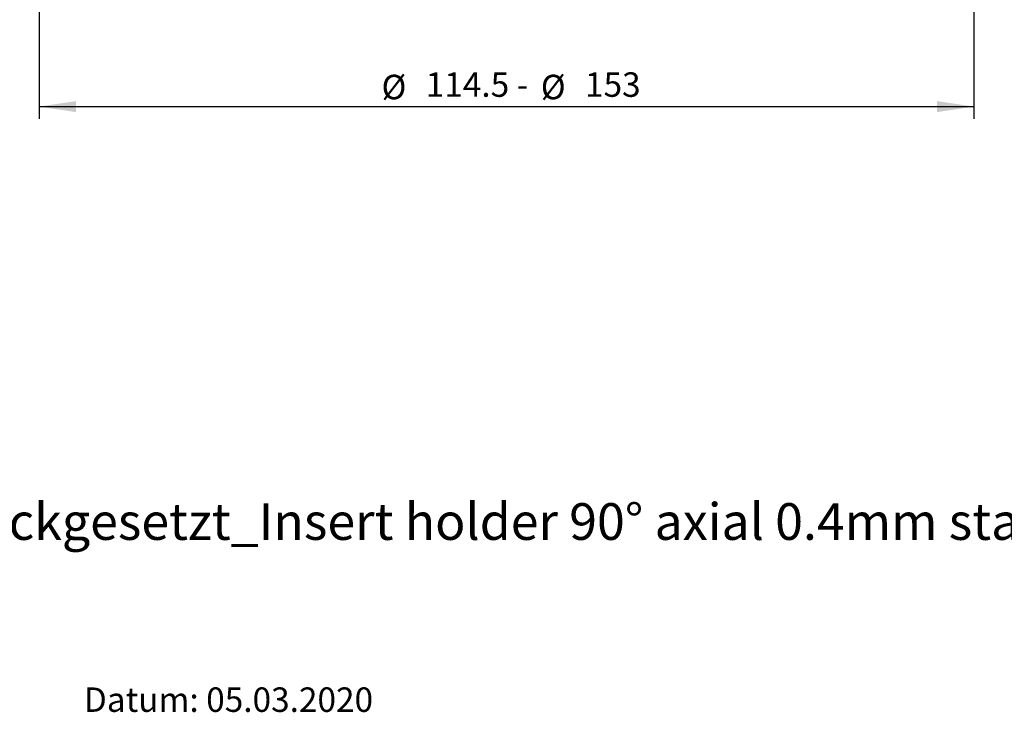
# Model space of a CAD drawing. Units: millimetres. Extents: x 14 to 263, y 11 to 166.
# Drawn here: x 94 to 174, y 12 to 68 of the extents above; entities that cross this region are included whole.
import ezdxf

# ---------------------------------------------------------------- set-up
doc = ezdxf.new("R2010")
doc.units = ezdxf.units.MM
doc.layers.add('VERMASSUNG', color=7, linetype='Continuous')
doc.styles.add('SLDTEXTSTYLE0', font='ISOCPEUR.TTF')
doc.dimstyles.new('SLDDIMSTYLE0', dxfattribs={"dimtxt": 2, "dimasz": 3, "dimexe": 0, "dimexo": 0.0625, "dimgap": 0.5, "dimtad": 1, "dimlfac": 1.5, "dimrnd": 1e-09, "dimzin": 12, "dimdsep": 46, "dimtxsty": 'SLDTEXTSTYLE0', "dimsah": 1, "dimcen": 0.09, "dimadec": 0, "dimazin": 3, "dimtfac": 1, "dimtdec": 3, "dimtofl": 0, "dimtmove": 0, "dimatfit": 3, "dimfxl": 1, "dimfrac": 2, "dimtolj": 1, "dimtzin": 12, "dimarcsym": 0})

# ---------------------------------------------------------------- blocks, each defined once
blk = doc.blocks.new('_D')
at = {"layer": 'VERMASSUNG'}
for p, q in [((95.22, 83.239), (95.22, 60.328)), ((171.553, 81.895), (171.553, 60.328)), ((95.22, 61.328), (171.553, 61.328))]:
    blk.add_line(p, q, dxfattribs=at)
for points in [[(95.22, 61.328), (98.22, 60.878), (98.22, 61.778)], [(171.553, 61.328), (168.553, 61.778), (168.553, 60.878)]]:
    blk.add_solid(points, dxfattribs=at)
at = {"layer": 'VERMASSUNG', "char_height": 2, "attachment_point": 1, "style": 'SLDTEXTSTYLE0'}
for s, insert in [('%%c', (123.177, 63.928)), ('114.5 - ', (126.787, 64.128)), ('%%c', (136.187, 63.928)), ('153', (139.797, 64.128))]:
    blk.add_mtext(s, dxfattribs=dict(at, insert=insert))

msp = doc.modelspace()

# ---------------------------------------------------------------- texts
at = {"layer": 'VERMASSUNG', "attachment_point": 1, "style": 'SLDTEXTSTYLE0'}
for s, insert, char_height in [('Wendeplattenhalter 90° axial 0.4mm zurückgesetzt_Insert holder 90° axial 0.4mm staggered', (13.932999, 28.916233), 3), ('Datum: 05.03.2020', (98.860112, 13.858401), 2)]:
    msp.add_mtext(s, dxfattribs=dict(at, insert=insert, char_height=char_height))

# ---------------------------------------------------------------- dimensions: what is measured, and where the dimension line sits
at = {"layer": 'VERMASSUNG'}
dim = msp.add_linear_dim(base=(171.553354, 61.327871), p1=(95.220198, 83.239119), p2=(171.553354, 81.895116), text='%%c114.5 - %%c153', dimstyle='SLDDIMSTYLE0', dxfattribs=at)
dim.commit()
dim.dimension.update_dxf_attribs({"geometry": '_D', "text_midpoint": (133.386776, 61.327871), "dimtype": 160})

doc.saveas('drawing.dxf')
